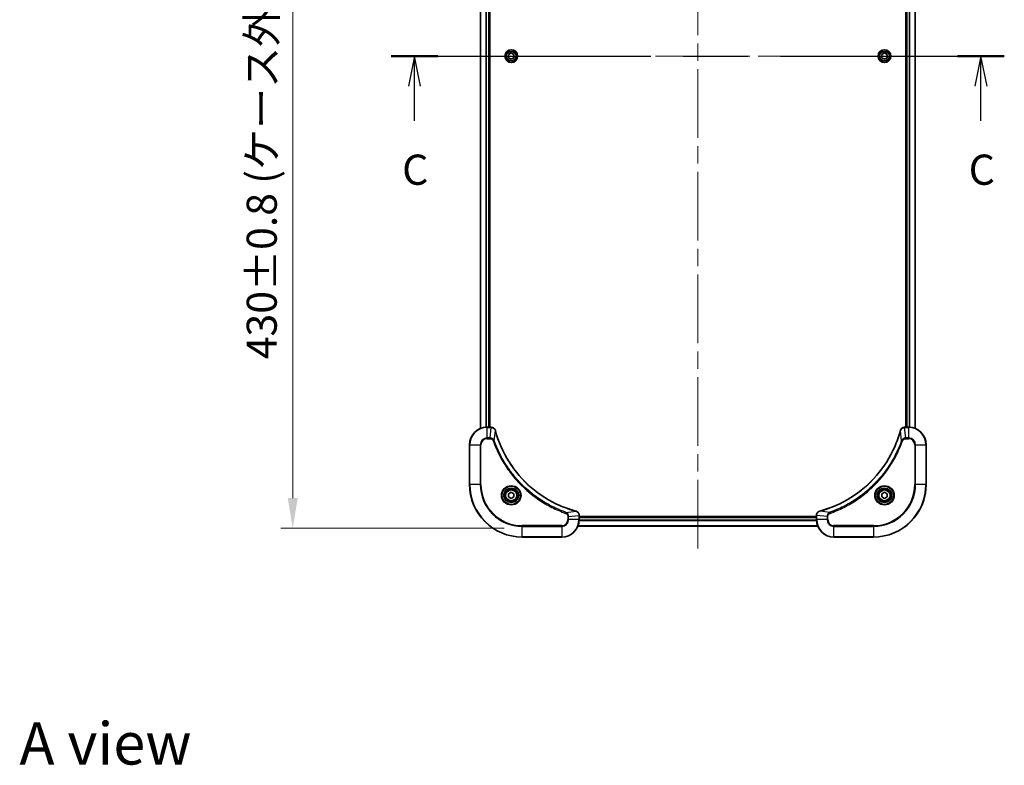
# Model space of a CAD drawing. Units: millimetres. Extents: x 0 to 9053, y 0 to 1546.
# Drawn here: x 2783 to 3231, y 866 to 1206 of the extents above; entities that cross this region are included whole.
import ezdxf

# ---------------------------------------------------------------- set-up
doc = ezdxf.new("R2010")
doc.units = ezdxf.units.MM
doc.header["$LTSCALE"] = 5.5
doc.linetypes.add('CHAIN', pattern=[0.3543, 0.2362, -0.0295, 0.0591, -0.0295])
doc.layers.get('Defpoints').update_dxf_attribs({"lineweight": 25})
for name, color, linetype, lineweight in [('Centerline (ISO)', 131, 'Continuous', 18), ('Dimension (ISO)', 7, 'Continuous', 18), ('Dimension (ISO) @ 1', 7, 'Continuous', 18), ('Section Line (ISO)', 7, 'CHAIN', 25), ('Symbol (ISO)', 7, 'Continuous', 18), ('Visible (ISO)', 7, 'Continuous', 35), ('Visible Narrow (ISO)', 7, 'Continuous', 25)]:
    doc.layers.add(name, color=color, linetype=linetype, lineweight=lineweight)
doc.styles.add('Note Text (TK)', font='MS PGothic.ttf')
doc.dimstyles.new('Default - Method 1b (TK)', dxfattribs={"dimscale": 5.5, "dimtxt": 2.5, "dimasz": 2.5, "dimexe": 1, "dimexo": 1.5, "dimgap": 1, "dimtad": 1, "dimrnd": 1e-08, "dimdsep": 46, "dimtxsty": 'Note Text (TK)', "dimcen": 0.09, "dimdle": 5, "dimclrd": 100, "dimclre": 100, "dimclrt": 7, "dimadec": 1, "dimazin": 1, "dimtfac": 1, "dimtmove": 0, "dimatfit": 3, "dimfxl": 1, "dimtolj": 1, "dimlwd": -1, "dimlwe": -1, "dimarcsym": 0})

# ---------------------------------------------------------------- blocks, each defined once
blk = doc.blocks.new('2dTransSection29')
at = {"layer": 'Section Line (ISO)', "linetype": 'CHAIN', "ltscale": 16.552485}
blk.add_line((158.375, 224.251), (209.156, 224.251), dxfattribs=at)
at = {"layer": 'Section Line (ISO)', "linetype": 'Continuous', "lineweight": 50}
for p, q in [((158.375, 224.251), (162.24, 224.251)), ((205.292, 224.251), (209.156, 224.251))]:
    blk.add_line(p, q, dxfattribs=at)
at = {"layer": 'Section Line (ISO)', "linetype": 'Continuous'}
for p, q in [((160.308, 224.251), (159.808, 221.751)), ((160.308, 221.751), (160.308, 224.251)), ((160.808, 221.751), (160.308, 224.251)), ((207.224, 224.251), (206.724, 221.751)), ((207.224, 221.751), (207.224, 224.251)), ((207.724, 221.751), (207.224, 224.251)), ((160.308, 218.891), (160.308, 221.751)), ((207.224, 218.891), (207.224, 221.751))]:
    blk.add_line(p, q, dxfattribs=at)
at = {"layer": 'Section Line (ISO)', "char_height": 2.5, "attachment_point": 7, "style": 'Note Text (TK)'}
for insert in [(159.289, 212.818), (206.205, 212.818)]:
    blk.add_mtext('C', dxfattribs=dict(at, insert=insert))
blk = doc.blocks.new('*D87')
at = {"layer": 'Defpoints', "color": 0}
for p in [(3011.54, 1404.38), (2907.04, 974.38), (3011.54, 974.38)]:
    blk.add_point(p, dxfattribs=at)
at = {"layer": 'Dimension (ISO)', "color": 100}
for p, q in [((3003.29, 1404.38), (2901.54, 1404.38)), ((2907.04, 1390.63), (2907.04, 988.13)), ((3003.29, 974.38), (2901.54, 974.38))]:
    blk.add_line(p, q, dxfattribs=at)
for points in [[(2904.75, 1390.63), (2909.33, 1390.63), (2907.04, 1404.38)], [(2904.75, 988.13), (2909.33, 988.13), (2907.04, 974.38)]]:
    blk.add_solid(points, dxfattribs=at)
at = {"layer": 'Dimension (ISO)', "color": 7, "insert": (2892.91, 1051.34), "char_height": 13.75, "attachment_point": 4, "rotation": 90, "style": 'Note Text (TK)'}
blk.add_mtext('\\A1;\\fＭＳ Ｐゴシック|b0|i0;{\\H13.6950;430±0.8 (ケース外形 / External)}', dxfattribs=at)

msp = doc.modelspace()

# ---------------------------------------------------------------- linework, layer by layer
at = {"layer": 'Centerline (ISO)', "linetype": 'CHAIN', "ltscale": 23.990969}
for p, q in [((3091.543, 1417.1305), (3091.543, 961.6305)), ((2978.793, 1189.3805), (3204.293, 1189.3805))]:
    msp.add_line(p, q, dxfattribs=at)
at = {"layer": 'Visible (ISO)'}
for p, q in [((2992.543, 1358.9643), (2992.543, 1019.7967)), ((3190.543, 1019.7967), (3190.543, 1358.9643)), ((2996.543, 1358.3805), (2996.543, 1020.3805)), ((2996.843, 1020.3805), (2996.843, 1358.3805)), ((3186.243, 1358.3805), (3186.243, 1020.3805)), ((3186.543, 1020.3805), (3186.543, 1358.3805)), ((3005.293, 1190.1022), (3006.543, 1190.8239)), ((3005.293, 1188.6588), (3005.293, 1190.1022)), ((3006.543, 1187.9371), (3005.293, 1188.6588)), ((3006.543, 1190.8239), (3007.793, 1190.1022)), ((3007.793, 1188.6588), (3006.543, 1187.9371)), ((3007.793, 1190.1022), (3007.793, 1188.6588)), ((3175.293, 1190.1022), (3176.543, 1190.8239)), ((3175.293, 1188.6588), (3175.293, 1190.1022)), ((3176.543, 1187.9371), (3175.293, 1188.6588)), ((3176.543, 1190.8239), (3177.793, 1190.1022)), ((3177.793, 1188.6588), (3176.543, 1187.9371)), ((3177.793, 1190.1022), (3177.793, 1188.6588)), ((2997.374, 1020.3805), (2995.543, 1020.3805)), ((2997.374, 1020.3805), (2997.3894, 1020.3805)), ((3185.6966, 1020.3805), (3185.712, 1020.3805)), ((3187.543, 1020.3805), (3185.712, 1020.3805)), ((2987.543, 1012.3805), (2987.543, 994.3805)), ((3195.543, 994.3805), (3195.543, 1012.3805)), ((3005.293, 990.1022), (3006.543, 990.8239)), ((3005.293, 988.6588), (3005.293, 990.1022)), ((3006.543, 987.9371), (3005.293, 988.6588)), ((3006.543, 990.8239), (3007.793, 990.1022)), ((3007.793, 988.6588), (3006.543, 987.9371)), ((3007.793, 990.1022), (3007.793, 988.6588)), ((3175.293, 990.1022), (3176.543, 990.8239)), ((3175.293, 988.6588), (3175.293, 990.1022)), ((3176.543, 987.9371), (3175.293, 988.6588)), ((3176.543, 990.8239), (3177.793, 990.1022)), ((3177.793, 988.6588), (3176.543, 987.9371)), ((3177.793, 990.1022), (3177.793, 988.6588)), ((3037.543, 980.2269), (3037.543, 980.2115)), ((3037.543, 978.3805), (3037.543, 980.2115)), ((3145.543, 979.6805), (3037.543, 979.6805)), ((3145.543, 979.3805), (3037.543, 979.3805)), ((3145.543, 980.2115), (3145.543, 980.2269)), ((3145.543, 980.2115), (3145.543, 978.3805)), ((3146.1268, 975.3805), (3036.9592, 975.3805)), ((3011.543, 970.3805), (3029.543, 970.3805)), ((3153.543, 970.3805), (3171.543, 970.3805))]:
    msp.add_line(p, q, dxfattribs=at)
for centre, radius in [((3006.543, 1189.3805), 2.9), ((3176.543, 1189.3805), 2.9), ((3006.543, 989.3805), 3.25), ((3006.543, 989.3805), 2.75), ((3176.543, 989.3805), 3.25), ((3176.543, 989.3805), 2.75)]:
    msp.add_circle(centre, radius, dxfattribs=at)
for centre, radius, start, end in [((2995.543, 1012.3805), 8, 90, 180), ((3187.543, 1012.3805), 8, 0, 90), ((3011.543, 994.3805), 24, 180, 270), ((3171.543, 994.3805), 24, 270, 0), ((3029.543, 978.3805), 8, 270, 0), ((3153.543, 978.3805), 8, 180, 270)]:
    msp.add_arc(centre, radius, start, end, dxfattribs=at)
for points, knots in [([(2999.321, 1018.899), (2999.2569, 1019.1379), (2999.1476, 1019.3657), (2999.0001, 1019.5661), (2998.8525, 1019.7666), (2998.6666, 1019.9397), (2998.4554, 1020.0728), (2998.1386, 1020.2723), (2997.7642, 1020.3805), (2997.3894, 1020.3805)], [-0.196787795, -0.196787795, -0.196787795, -0.196787795, -0.140562711, -0.140562711, -0.140562711, -0.084337626, -0.084337626, -0.084337626, 0, 0, 0, 0]), ([(3035.9892, 982.178), (3033.4949, 982.8514), (3031.0509, 983.711), (3028.6843, 984.7474), (3023.9511, 986.8201), (3019.529, 989.6037), (3015.6133, 992.9752), (3011.6976, 996.3468), (3008.2883, 1000.3064), (3005.5357, 1004.6793), (3002.7831, 1009.0522), (3000.6873, 1013.8382), (2999.3404, 1018.8268)], [0, 0, 0, 0, 0.78253283, 0.78253283, 0.78253283, 2.34759848, 2.34759848, 2.34759848, 3.91266414, 3.91266414, 3.91266414, 5.47772979, 5.47772979, 5.47772979, 5.47772979]), ([(3183.7455, 1018.8268), (3183.0721, 1016.3325), (3182.2125, 1013.8884), (3181.1761, 1011.5218), (3179.1034, 1006.7886), (3176.3199, 1002.3665), (3172.9483, 998.4509), (3169.5767, 994.5352), (3165.6171, 991.1258), (3161.2442, 988.3732), (3156.8714, 985.6207), (3152.0853, 983.5248), (3147.0967, 982.178)], [0, 0, 0, 0, 0.78253283, 0.78253283, 0.78253283, 2.34759848, 2.34759848, 2.34759848, 3.91266414, 3.91266414, 3.91266414, 5.47772979, 5.47772979, 5.47772979, 5.47772979]), ([(3185.6966, 1020.3805), (3185.1968, 1020.3805), (3184.6992, 1020.1842), (3184.3345, 1019.845), (3184.061, 1019.5907), (3183.8612, 1019.2573), (3183.765, 1018.899)], [-0.196787795, -0.196787795, -0.196787795, -0.196787795, -0.084337626, -0.084337626, -0.084337626, 0, 0, 0, 0]), ([(3037.543, 980.2269), (3037.543, 980.7267), (3037.3466, 981.2243), (3037.0075, 981.589), (3036.7531, 981.8625), (3036.4198, 982.0623), (3036.0615, 982.1585)], [-0.196787795, -0.196787795, -0.196787795, -0.196787795, -0.084337626, -0.084337626, -0.084337626, 0, 0, 0, 0]), ([(3147.0245, 982.1585), (3146.7856, 982.0944), (3146.5579, 981.9852), (3146.3574, 981.8376), (3146.1569, 981.69), (3145.9838, 981.5041), (3145.8508, 981.2929), (3145.6512, 980.9761), (3145.543, 980.6017), (3145.543, 980.2269)], [-0.196787795, -0.196787795, -0.196787795, -0.196787795, -0.140562711, -0.140562711, -0.140562711, -0.084337626, -0.084337626, -0.084337626, 0, 0, 0, 0])]:
    msp.add_open_spline(points, degree=3, knots=knots, dxfattribs=at)
for points in [[(2999.3404, 1018.8268), (2999.3339, 1018.8509), (2999.3274, 1018.8751), (2999.321, 1018.899)], [(3183.765, 1018.899), (3183.7586, 1018.8751), (3183.7521, 1018.8509), (3183.7455, 1018.8268)], [(3036.0615, 982.1585), (3036.0376, 982.1649), (3036.0134, 982.1714), (3035.9892, 982.178)], [(3147.0967, 982.178), (3147.0726, 982.1714), (3147.0484, 982.1649), (3147.0245, 982.1585)]]:
    msp.add_open_spline(points, degree=3, dxfattribs=at)
at = {"layer": 'Visible Narrow (ISO)'}
for p, q in [((2992.6125, 1358.9366), (2992.6125, 1019.8245)), ((3190.4734, 1019.8245), (3190.4734, 1358.9366)), ((2994.953, 1358.4023), (2994.953, 1020.3587)), ((2995.1835, 1358.3886), (2995.1835, 1020.3724)), ((2996.243, 1358.3805), (2996.243, 1020.3805)), ((3186.843, 1020.3805), (3186.843, 1358.3805)), ((3187.9025, 1020.3724), (3187.9025, 1358.3886)), ((3188.1329, 1020.3587), (3188.1329, 1358.4023)), ((2995.543, 1020.2341), (2995.543, 1020.3805)), ((2995.543, 1015.527), (2995.543, 1020.2341)), ((2995.543, 1020.2341), (2997.374, 1020.2341)), ((2996.8801, 1015.527), (2997.374, 1020.2341)), ((2997.374, 1020.3805), (2997.374, 1020.2341)), ((2998.7808, 1014.3512), (2999.3115, 1018.8189)), ((3184.3052, 1014.3512), (3183.7745, 1018.8189)), ((3185.712, 1020.2341), (3185.712, 1020.3805)), ((3185.712, 1020.2341), (3187.543, 1020.2341)), ((3186.2059, 1015.527), (3185.712, 1020.2341)), ((3187.543, 1020.3805), (3187.543, 1020.2341)), ((3187.543, 1020.2341), (3187.543, 1015.527)), ((2996.8801, 1015.527), (2995.543, 1015.527)), ((2995.543, 1015.527), (2995.543, 1015.1734)), ((2995.543, 1015.1734), (2996.8801, 1015.1734)), ((2996.8801, 1015.527), (2996.8801, 1015.1734)), ((2998.7808, 1014.3512), (2998.3482, 1014.1978)), ((3184.3052, 1014.3512), (3184.7378, 1014.1978)), ((3187.543, 1015.527), (3186.2059, 1015.527)), ((3186.2059, 1015.527), (3186.2059, 1015.1734)), ((3186.2059, 1015.1734), (3187.543, 1015.1734)), ((3187.543, 1015.527), (3187.543, 1015.1734)), ((2987.6894, 1012.3805), (2987.543, 1012.3805)), ((2987.6894, 1012.3805), (2992.3965, 1012.3805)), ((2987.6894, 994.3805), (2987.6894, 1012.3805)), ((2992.3965, 1012.3805), (2992.3965, 994.3805)), ((2992.3965, 1012.3805), (2992.7501, 1012.3805)), ((2992.7501, 994.3805), (2992.7501, 1012.3805)), ((3190.3359, 1012.3805), (3190.3359, 994.3805)), ((3190.6894, 1012.3805), (3190.3359, 1012.3805)), ((3190.6894, 994.3805), (3190.6894, 1012.3805)), ((3190.6894, 1012.3805), (3195.3965, 1012.3805)), ((3195.3965, 1012.3805), (3195.543, 1012.3805)), ((3195.3965, 1012.3805), (3195.3965, 994.3805)), ((2987.6894, 994.3805), (2987.543, 994.3805)), ((2992.3965, 994.3805), (2987.6894, 994.3805)), ((2992.3965, 994.3805), (2992.7501, 994.3805)), ((3190.3359, 994.3805), (3190.6894, 994.3805)), ((3195.3965, 994.3805), (3190.6894, 994.3805)), ((3195.3965, 994.3805), (3195.543, 994.3805)), ((3031.5137, 981.6183), (3035.9813, 982.149)), ((3151.5723, 981.6183), (3147.1046, 982.149)), ((3031.5137, 981.6183), (3031.3602, 981.1857)), ((3032.3359, 979.7176), (3032.3359, 978.3805)), ((3032.6894, 979.7176), (3032.3359, 979.7176)), ((3032.6894, 978.3805), (3032.3359, 978.3805)), ((3032.6894, 979.7176), (3037.3965, 980.2115)), ((3032.6894, 978.3805), (3032.6894, 979.7176)), ((3037.3965, 978.3805), (3032.6894, 978.3805)), ((3037.3965, 980.2115), (3037.543, 980.2115)), ((3037.3965, 980.2115), (3037.3965, 978.3805)), ((3037.543, 978.3805), (3037.3965, 978.3805)), ((3145.5648, 977.7906), (3037.5212, 977.7906)), ((3145.5511, 978.021), (3037.5349, 978.021)), ((3145.543, 979.0805), (3037.543, 979.0805)), ((3145.543, 980.2115), (3145.6894, 980.2115)), ((3145.6894, 978.3805), (3145.543, 978.3805)), ((3150.3965, 979.7176), (3145.6894, 980.2115)), ((3145.6894, 978.3805), (3145.6894, 980.2115)), ((3150.3965, 978.3805), (3145.6894, 978.3805)), ((3150.3965, 979.7176), (3150.3965, 978.3805)), ((3150.3965, 979.7176), (3150.7501, 979.7176)), ((3150.3965, 978.3805), (3150.7501, 978.3805)), ((3150.7501, 978.3805), (3150.7501, 979.7176)), ((3151.5723, 981.6183), (3151.7257, 981.1857)), ((3029.543, 975.5876), (3011.543, 975.5876)), ((3011.543, 975.5876), (3011.543, 975.2341)), ((3011.543, 975.2341), (3029.543, 975.2341)), ((3011.543, 970.527), (3011.543, 975.2341)), ((3029.543, 975.2341), (3029.543, 975.5876)), ((3029.543, 975.2341), (3029.543, 970.527)), ((3146.099, 975.4501), (3036.9869, 975.4501)), ((3171.543, 975.5876), (3153.543, 975.5876)), ((3153.543, 975.2341), (3153.543, 975.5876)), ((3153.543, 970.527), (3153.543, 975.2341)), ((3153.543, 975.2341), (3171.543, 975.2341)), ((3171.543, 975.2341), (3171.543, 975.5876)), ((3171.543, 975.2341), (3171.543, 970.527)), ((3011.543, 970.527), (3011.543, 970.3805)), ((3029.543, 970.527), (3011.543, 970.527)), ((3029.543, 970.527), (3029.543, 970.3805)), ((3171.543, 970.527), (3153.543, 970.527)), ((3153.543, 970.527), (3153.543, 970.3805)), ((3171.543, 970.527), (3171.543, 970.3805))]:
    msp.add_line(p, q, dxfattribs=at)
for centre, radius in [((3006.543, 1189.3805), 2.8677), ((3006.543, 1189.3805), 2.3092), ((3006.543, 1189.3805), 2.1415), ((3176.543, 1189.3805), 2.8677), ((3176.543, 1189.3805), 2.3092), ((3176.543, 1189.3805), 2.1415), ((3006.543, 989.3805), 4.4571), ((3006.543, 989.3805), 4.1036), ((3006.543, 989.3805), 3.3964), ((3006.543, 989.3805), 2.45), ((3176.543, 989.3805), 4.4571), ((3176.543, 989.3805), 4.1036), ((3176.543, 989.3805), 3.3964), ((3176.543, 989.3805), 2.45)]:
    msp.add_circle(centre, radius, dxfattribs=at)
for centre, radius, start, end in [((2995.543, 1012.3805), 7.8536, 90, 180), ((3187.543, 1012.3805), 7.8536, 0, 90), ((2995.543, 1012.3805), 3.1464, 90, 180), ((2995.543, 1012.3805), 2.7929, 90, 180), ((3187.543, 1012.3805), 3.1464, 0, 90), ((3187.543, 1012.3805), 2.7929, 0, 90), ((3011.543, 994.3805), 23.8536, 180, 270), ((3011.543, 994.3805), 19.1464, 180, 270), ((3011.543, 994.3805), 18.7929, 180, 270), ((3171.543, 994.3805), 18.7929, 270, 0), ((3171.543, 994.3805), 23.8536, 270, 0), ((3171.543, 994.3805), 19.1464, 270, 0), ((3029.543, 978.3805), 2.7929, 270, 0), ((3029.543, 978.3805), 7.8536, 270, 0), ((3029.543, 978.3805), 3.1464, 270, 0), ((3153.543, 978.3805), 7.8536, 180, 270), ((3153.543, 978.3805), 3.1464, 180, 270), ((3153.543, 978.3805), 2.7929, 180, 270)]:
    msp.add_arc(centre, radius, start, end, dxfattribs=at)
for centre, major_axis, ratio, start_param, end_param in [((2997.6201, 1019.9799), (2.3812, -0.0487), 0.1051554, 1.66859369, 1.67647558), ((2997.3894, 1019.8805), (0, 0.5), 0.00935385, 5.4972736, 6.2831853), ((2998.8381, 1018.7694), (0.4829, 0.1296), 0.14287502, 0, 0.40009206), ((2998.8577, 1018.6964), (0.4827, 0.1303), 0.00038233, 5.93481174, 6.28318425), ((3184.2282, 1018.6964), (-0.4827, 0.1303), 0.00038233, 0, 0.34837257), ((3184.2479, 1018.7694), (-0.4829, 0.1296), 0.14287502, 5.88309352, 6.28318531), ((3185.6966, 1019.8805), (0, 0.5), 0.00935385, 0, 0.7859117), ((3185.4658, 1019.9799), (-2.3816, -0.0487), 0.10517158, 4.60669413, 4.61457479), ((3035.8589, 981.6953), (0.1303, 0.4827), 0.00038233, 0, 0.34837257), ((3035.9319, 981.6756), (0.1296, 0.4829), 0.14287502, 5.88309352, 6.28318531), ((3147.1541, 981.6756), (-0.1296, 0.4829), 0.14287502, 0, 0.40009206), ((3147.2271, 981.6953), (-0.1303, 0.4827), 0.00038233, 5.93480905, 6.28318139), ((3037.043, 980.2269), (0.5, 0), 0.00935385, 0, 0.7859117), ((3037.1423, 980.4577), (-0.0487, 2.3816), 0.10517158, 4.60669413, 4.61457479), ((3146.043, 980.2269), (-0.5, 0), 0.00935385, 5.4972736, 6.28318531), ((3145.9436, 980.4576), (0.0487, 2.3812), 0.1051554, 1.66859369, 1.67647558)]:
    msp.add_ellipse(centre, major_axis=major_axis, ratio=ratio, start_param=start_param, end_param=end_param, dxfattribs=at)
for points, knots in [([(2997.3927, 1020.2339), (2997.5954, 1020.2318), (2997.8054, 1020.1976), (2997.9961, 1020.1353), (2998.1267, 1020.0927), (2998.2511, 1020.0373), (2998.3727, 1019.9682), (2998.4775, 1019.9086), (2998.5776, 1019.8398), (2998.6712, 1019.7618), (2998.7556, 1019.6916), (2998.8348, 1019.6138), (2998.9079, 1019.5298), (2998.967, 1019.4618), (2999.022, 1019.3898), (2999.0722, 1019.3137), (2999.1531, 1019.1914), (2999.2222, 1019.058), (2999.2756, 1018.9157)], [0, 0, 0, 0, 0.050060504, 0.050060504, 0.050060504, 0.084337626, 0.084337626, 0.084337626, 0.113903258, 0.113903258, 0.113903258, 0.140562711, 0.140562711, 0.140562711, 0.162131477, 0.162131477, 0.162131477, 0.196787795, 0.196787795, 0.196787795, 0.196787795]), ([(2999.3115, 1018.8189), (3000.6633, 1013.8181), (3004.8454, 1004.251), (3015.0831, 992.3569), (3026.148, 985.3974), (3033.481, 982.8249), (3035.9813, 982.149)], [-5.47772979, -5.47772979, -5.47772979, -5.47772979, -3.91266414, -2.34759848, -0.78253283, 0, 0, 0, 0]), ([(3147.1046, 982.149), (3152.1054, 983.5008), (3161.6725, 987.6829), (3173.5666, 997.9206), (3180.5261, 1008.9855), (3183.0986, 1016.3185), (3183.7745, 1018.8189)], [-5.47772979, -5.47772979, -5.47772979, -5.47772979, -3.91266414, -2.34759848, -0.78253283, 0, 0, 0, 0]), ([(3183.8104, 1018.9156), (3183.888, 1019.1221), (3183.9987, 1019.3106), (3184.1308, 1019.4738), (3184.2202, 1019.5843), (3184.3202, 1019.6839), (3184.4288, 1019.7727), (3184.5296, 1019.8551), (3184.634, 1019.9256), (3184.7437, 1019.9854), (3185.0244, 1020.1384), (3185.3658, 1020.2303), (3185.6933, 1020.2339)], [0, 0, 0, 0, 0.05028531, 0.05028531, 0.05028531, 0.084337626, 0.084337626, 0.084337626, 0.115936047, 0.115936047, 0.115936047, 0.196787795, 0.196787795, 0.196787795, 0.196787795]), ([(2998.7808, 1014.3512), (2998.7082, 1014.5089), (2998.6134, 1014.6504), (2998.509, 1014.7735), (2998.4649, 1014.8255), (2998.4186, 1014.8745), (2998.3701, 1014.9214), (2998.2799, 1015.0085), (2998.1834, 1015.0866), (2998.082, 1015.1549), (2997.9994, 1015.2105), (2997.9134, 1015.2597), (2997.8249, 1015.303), (2997.6845, 1015.3716), (2997.5578, 1015.4184), (2997.4122, 1015.4568), (2997.2515, 1015.4993), (2997.0511, 1015.5258), (2996.8801, 1015.527)], [-0.187502416, -0.187502416, -0.187502416, -0.187502416, -0.149825893, -0.149825893, -0.149825893, -0.133930297, -0.133930297, -0.133930297, -0.104414332, -0.104414332, -0.104414332, -0.080358178, -0.080358178, -0.080358178, -0.04217927, -0.04217927, -0.04217927, 0, 0, 0, 0]), ([(2996.8801, 1015.1734), (2997.1479, 1015.1734), (2997.5944, 1015.0624), (2998.0964, 1014.6749), (2998.2885, 1014.3661), (2998.3482, 1014.1978)], [0, 0, 0, 0, 0.080358178, 0.133930297, 0.187502416, 0.187502416, 0.187502416, 0.187502416]), ([(2998.3482, 1014.1978), (2998.7322, 1013.1148), (2999.5681, 1010.9728), (3001.5091, 1006.8036), (3004.4252, 1001.8399), (3010.0598, 994.5512), (3017.0156, 988.4278), (3023.9664, 984.347), (3028.1351, 982.4055), (3030.2772, 981.5697), (3031.3602, 981.1857)], [0, 0, 0, 0, 0.34472946, 0.68945893, 1.37891786, 2.06837678, 3.44729464, 4.13675357, 4.48148303, 4.82621249, 4.82621249, 4.82621249, 4.82621249]), ([(3031.5137, 981.6183), (3031.4893, 981.627), (3031.4649, 981.6357), (3031.4406, 981.6444), (3031.2971, 981.6957), (3031.0885, 981.7716), (3030.955, 981.821), (3030.8711, 981.852), (3030.8041, 981.8769), (3030.7303, 981.9045), (3030.6962, 981.9173), (3030.6604, 981.9307), (3030.6191, 981.9462), (3030.0252, 982.1693), (3029.4112, 982.412), (3028.8443, 982.6474), (3028.6736, 982.7182), (3028.5035, 982.7898), (3028.3287, 982.8646), (3027.2829, 983.3116), (3026.2493, 983.7931), (3025.232, 984.3066), (3024.3835, 984.735), (3023.5405, 985.1887), (3022.7154, 985.6626), (3021.5623, 986.3249), (3020.4441, 987.0248), (3019.3442, 987.7688), (3017.8984, 988.7468), (3016.4923, 989.7966), (3015.1478, 990.9119), (3012.9828, 992.7076), (3010.9692, 994.6684), (3009.1094, 996.777), (3008.7584, 997.175), (3008.4134, 997.578), (3008.0748, 997.9862), (3006.9593, 999.331), (3005.9105, 1000.7342), (3004.931, 1002.1817), (3004.1868, 1003.2817), (3003.4867, 1004.3999), (3002.8245, 1005.5531), (3002.3508, 1006.3781), (3001.8974, 1007.221), (3001.4693, 1008.0696), (3000.956, 1009.0869), (3000.4748, 1010.1208), (3000.0271, 1011.1662), (2999.9905, 1011.2516), (2999.9541, 1011.3371), (2999.918, 1011.4227), (2999.8825, 1011.5067), (2999.8472, 1011.5908), (2999.8121, 1011.6751), (2999.7777, 1011.7577), (2999.7434, 1011.8403), (2999.7094, 1011.9231), (2999.6761, 1012.0042), (2999.6429, 1012.0853), (2999.6099, 1012.1666), (2999.5777, 1012.246), (2999.5456, 1012.3256), (2999.5137, 1012.4052), (2999.4826, 1012.4828), (2999.4517, 1012.5606), (2999.4209, 1012.6384), (2999.3921, 1012.7114), (2999.3634, 1012.7844), (2999.3349, 1012.8575), (2999.3062, 1012.931), (2999.2777, 1013.0045), (2999.2493, 1013.0782), (2999.2221, 1013.1489), (2999.195, 1013.2198), (2999.168, 1013.2908), (2999.1446, 1013.3524), (2999.1213, 1013.414), (2999.0982, 1013.4757), (2999.0742, 1013.5398), (2999.0503, 1013.6039), (2999.0265, 1013.6681), (2999.0047, 1013.7272), (2998.9829, 1013.7863), (2998.9613, 1013.8455), (2998.9203, 1013.9581), (2998.8914, 1014.0375), (2998.8451, 1014.1683), (2998.829, 1014.2137), (2998.8119, 1014.2627), (2998.7981, 1014.302), (2998.7923, 1014.3184), (2998.7866, 1014.3348), (2998.7808, 1014.3512)], [-4.82621249, -4.82621249, -4.82621249, -4.82621249, -4.81844842, -4.81844842, -4.81844842, -4.77269349, -4.77269349, -4.77269349, -4.74390962, -4.74390962, -4.74390962, -4.73061692, -4.73061692, -4.73061692, -4.53913686, -4.53913686, -4.53913686, -4.48148303, -4.48148303, -4.48148303, -4.13675357, -4.13675357, -4.13675357, -3.84919093, -3.84919093, -3.84919093, -3.44729464, -3.44729464, -3.44729464, -2.91901319, -2.91901319, -2.91901319, -2.06837678, -2.06837678, -2.06837678, -1.90783066, -1.90783066, -1.90783066, -1.37891786, -1.37891786, -1.37891786, -0.97698999, -0.97698999, -0.97698999, -0.68945893, -0.68945893, -0.68945893, -0.34472946, -0.34472946, -0.34472946, -0.31656511, -0.31656511, -0.31656511, -0.28890509, -0.28890509, -0.28890509, -0.26177095, -0.26177095, -0.26177095, -0.23519152, -0.23519152, -0.23519152, -0.20920511, -0.20920511, -0.20920511, -0.18386262, -0.18386262, -0.18386262, -0.16011563, -0.16011563, -0.16011563, -0.13625792, -0.13625792, -0.13625792, -0.11332385, -0.11332385, -0.11332385, -0.09343365, -0.09343365, -0.09343365, -0.07279556, -0.07279556, -0.07279556, -0.05381314, -0.05381314, -0.05381314, -0.01773212, -0.01773212, -0.01773212, -0.00521417, -0.00521417, -0.00521417, 0, 0, 0, 0]), ([(3184.3052, 1014.3512), (3184.2965, 1014.3268), (3184.2878, 1014.3025), (3184.2791, 1014.2781), (3184.2278, 1014.1346), (3184.1519, 1013.9261), (3184.1026, 1013.7926), (3184.0715, 1013.7086), (3184.0466, 1013.6417), (3184.019, 1013.5678), (3184.0062, 1013.5338), (3183.9928, 1013.4979), (3183.9773, 1013.4567), (3183.7542, 1012.8628), (3183.5115, 1012.2487), (3183.2762, 1011.6819), (3183.2053, 1011.5112), (3183.1337, 1011.3411), (3183.0589, 1011.1662), (3182.6119, 1010.1205), (3182.1304, 1009.0868), (3181.6169, 1008.0696), (3181.1885, 1007.221), (3180.7348, 1006.3781), (3180.2609, 1005.553), (3179.5986, 1004.3999), (3178.8987, 1003.2816), (3178.1547, 1002.1817), (3177.1767, 1000.7359), (3176.1269, 999.3299), (3175.0116, 997.9853), (3173.2159, 995.8203), (3171.2551, 993.8067), (3169.1465, 991.9469), (3168.7485, 991.5959), (3168.3455, 991.251), (3167.9373, 990.9124), (3166.5925, 989.7968), (3165.1893, 988.748), (3163.7418, 987.7686), (3162.6418, 987.0243), (3161.5236, 986.3243), (3160.3704, 985.662), (3159.5454, 985.1883), (3158.7025, 984.7349), (3157.8539, 984.3068), (3156.8366, 983.7935), (3155.8027, 983.3123), (3154.7573, 982.8646), (3154.6719, 982.828), (3154.5864, 982.7917), (3154.5008, 982.7555), (3154.4168, 982.72), (3154.3327, 982.6847), (3154.2485, 982.6496), (3154.1659, 982.6152), (3154.0832, 982.581), (3154.0004, 982.5469), (3153.9193, 982.5136), (3153.8382, 982.4804), (3153.7569, 982.4475), (3153.6775, 982.4152), (3153.5979, 982.3831), (3153.5183, 982.3512), (3153.4407, 982.3201), (3153.3629, 982.2892), (3153.2851, 982.2584), (3153.2121, 982.2296), (3153.1391, 982.2009), (3153.066, 982.1724), (3152.9925, 982.1437), (3152.919, 982.1152), (3152.8454, 982.0869), (3152.7746, 982.0596), (3152.7037, 982.0325), (3152.6327, 982.0055), (3152.5711, 981.9822), (3152.5095, 981.9589), (3152.4478, 981.9357), (3152.3837, 981.9117), (3152.3196, 981.8878), (3152.2554, 981.8641), (3152.1964, 981.8422), (3152.1372, 981.8205), (3152.078, 981.7989), (3151.9654, 981.7578), (3151.886, 981.7289), (3151.7552, 981.6826), (3151.7098, 981.6666), (3151.6608, 981.6494), (3151.6215, 981.6356), (3151.6051, 981.6299), (3151.5887, 981.6242), (3151.5723, 981.6183)], [-4.82621249, -4.82621249, -4.82621249, -4.82621249, -4.81844842, -4.81844842, -4.81844842, -4.77269349, -4.77269349, -4.77269349, -4.74390962, -4.74390962, -4.74390962, -4.73061692, -4.73061692, -4.73061692, -4.53913686, -4.53913686, -4.53913686, -4.48148303, -4.48148303, -4.48148303, -4.13675357, -4.13675357, -4.13675357, -3.84919093, -3.84919093, -3.84919093, -3.44729464, -3.44729464, -3.44729464, -2.91901319, -2.91901319, -2.91901319, -2.06837678, -2.06837678, -2.06837678, -1.90783066, -1.90783066, -1.90783066, -1.37891786, -1.37891786, -1.37891786, -0.97698999, -0.97698999, -0.97698999, -0.68945893, -0.68945893, -0.68945893, -0.34472946, -0.34472946, -0.34472946, -0.31656511, -0.31656511, -0.31656511, -0.28890509, -0.28890509, -0.28890509, -0.26177095, -0.26177095, -0.26177095, -0.23519152, -0.23519152, -0.23519152, -0.20920511, -0.20920511, -0.20920511, -0.18386262, -0.18386262, -0.18386262, -0.16011563, -0.16011563, -0.16011563, -0.13625792, -0.13625792, -0.13625792, -0.11332385, -0.11332385, -0.11332385, -0.09343365, -0.09343365, -0.09343365, -0.07279556, -0.07279556, -0.07279556, -0.05381314, -0.05381314, -0.05381314, -0.01773212, -0.01773212, -0.01773212, -0.00521417, -0.00521417, -0.00521417, 0, 0, 0, 0]), ([(3151.7257, 981.1857), (3152.8087, 981.5697), (3154.9507, 982.4057), (3159.1199, 984.3466), (3164.0836, 987.2627), (3171.3723, 992.8974), (3177.4957, 999.8531), (3181.5765, 1006.804), (3183.518, 1010.9726), (3184.3538, 1013.1148), (3184.7378, 1014.1978)], [0, 0, 0, 0, 0.34472946, 0.68945893, 1.37891786, 2.06837678, 3.44729464, 4.13675357, 4.48148303, 4.82621249, 4.82621249, 4.82621249, 4.82621249]), ([(3186.2059, 1015.527), (3185.9902, 1015.5264), (3185.7197, 1015.4769), (3185.522, 1015.4102), (3185.4574, 1015.3885), (3185.3969, 1015.3648), (3185.3385, 1015.3389), (3185.2154, 1015.2844), (3185.1009, 1015.2217), (3184.9762, 1015.1349), (3184.8806, 1015.0683), (3184.7892, 1014.9937), (3184.704, 1014.9102), (3184.6673, 1014.8742), (3184.6317, 1014.8365), (3184.5974, 1014.7971), (3184.4837, 1014.6668), (3184.3826, 1014.5194), (3184.3052, 1014.3512)], [-0.187504168, -0.187504168, -0.187504168, -0.187504168, -0.134326228, -0.134326228, -0.134326228, -0.116955095, -0.116955095, -0.116955095, -0.080358929, -0.080358929, -0.080358929, -0.0522949, -0.0522949, -0.0522949, -0.040179465, -0.040179465, -0.040179465, 0, 0, 0, 0]), ([(3184.7378, 1014.1978), (3184.7826, 1014.324), (3184.9132, 1014.5607), (3185.3576, 1015.0089), (3185.8487, 1015.1734), (3186.2059, 1015.1734)], [0, 0, 0, 0, 0.040179465, 0.080358929, 0.187504168, 0.187504168, 0.187504168, 0.187504168]), ([(3036.0781, 982.1131), (3036.2845, 982.0355), (3036.4731, 981.9248), (3036.6363, 981.7927), (3036.7468, 981.7033), (3036.8464, 981.6033), (3036.9352, 981.4947), (3037.0176, 981.3939), (3037.088, 981.2895), (3037.1478, 981.1798), (3037.3009, 980.8991), (3037.3927, 980.5577), (3037.3963, 980.2302)], [0, 0, 0, 0, 0.05028531, 0.05028531, 0.05028531, 0.084337626, 0.084337626, 0.084337626, 0.115936047, 0.115936047, 0.115936047, 0.196787795, 0.196787795, 0.196787795, 0.196787795]), ([(3145.6896, 980.2302), (3145.6917, 980.433), (3145.7259, 980.643), (3145.7882, 980.8337), (3145.8308, 980.9643), (3145.8862, 981.0887), (3145.9553, 981.2102), (3146.0149, 981.315), (3146.0837, 981.4152), (3146.1617, 981.5088), (3146.2319, 981.5932), (3146.3097, 981.6724), (3146.3937, 981.7454), (3146.4617, 981.8045), (3146.5337, 981.8595), (3146.6098, 981.9098), (3146.7321, 981.9906), (3146.8655, 982.0597), (3147.0078, 982.1131)], [0, 0, 0, 0, 0.050060504, 0.050060504, 0.050060504, 0.084337626, 0.084337626, 0.084337626, 0.113903258, 0.113903258, 0.113903258, 0.140562711, 0.140562711, 0.140562711, 0.162131477, 0.162131477, 0.162131477, 0.196787795, 0.196787795, 0.196787795, 0.196787795]), ([(3031.3602, 981.1857), (3031.4865, 981.1409), (3031.7232, 981.0103), (3032.1714, 980.5659), (3032.3359, 980.0748), (3032.3359, 979.7176)], [0, 0, 0, 0, 0.040179465, 0.080358929, 0.187504168, 0.187504168, 0.187504168, 0.187504168]), ([(3032.6894, 979.7176), (3032.6888, 979.9333), (3032.6393, 980.2038), (3032.5727, 980.4015), (3032.5509, 980.4661), (3032.5273, 980.5266), (3032.5014, 980.585), (3032.4468, 980.7081), (3032.3842, 980.8226), (3032.2974, 980.9473), (3032.2308, 981.0429), (3032.1562, 981.1343), (3032.0727, 981.2195), (3032.0366, 981.2562), (3031.9989, 981.2918), (3031.9596, 981.3261), (3031.8292, 981.4398), (3031.6819, 981.5409), (3031.5137, 981.6183)], [-0.187504168, -0.187504168, -0.187504168, -0.187504168, -0.134326228, -0.134326228, -0.134326228, -0.116955095, -0.116955095, -0.116955095, -0.080358929, -0.080358929, -0.080358929, -0.0522949, -0.0522949, -0.0522949, -0.040179465, -0.040179465, -0.040179465, 0, 0, 0, 0]), ([(3151.5723, 981.6183), (3151.4146, 981.5457), (3151.2731, 981.451), (3151.15, 981.3465), (3151.098, 981.3024), (3151.049, 981.2562), (3151.0021, 981.2076), (3150.915, 981.1175), (3150.8369, 981.0209), (3150.7686, 980.9196), (3150.713, 980.8369), (3150.6638, 980.7509), (3150.6206, 980.6625), (3150.5519, 980.5221), (3150.5051, 980.3953), (3150.4667, 980.2498), (3150.4242, 980.089), (3150.3977, 979.8886), (3150.3965, 979.7176)], [-0.187502416, -0.187502416, -0.187502416, -0.187502416, -0.149825893, -0.149825893, -0.149825893, -0.133930297, -0.133930297, -0.133930297, -0.104414332, -0.104414332, -0.104414332, -0.080358178, -0.080358178, -0.080358178, -0.04217927, -0.04217927, -0.04217927, 0, 0, 0, 0]), ([(3150.7501, 979.7176), (3150.7501, 979.9855), (3150.8611, 980.4319), (3151.2486, 980.9339), (3151.5574, 981.126), (3151.7257, 981.1857)], [0, 0, 0, 0, 0.080358178, 0.133930297, 0.187502416, 0.187502416, 0.187502416, 0.187502416])]:
    msp.add_open_spline(points, degree=3, knots=knots, dxfattribs=at)
for points in [[(2999.2756, 1018.9157), (2999.2873, 1018.8845), (2999.2993, 1018.8523), (2999.3115, 1018.8189)], [(3183.7745, 1018.8189), (3183.7867, 1018.8523), (3183.7987, 1018.8845), (3183.8104, 1018.9156)], [(3035.9813, 982.149), (3036.0148, 982.1368), (3036.047, 982.1248), (3036.0781, 982.1131)], [(3147.0078, 982.1131), (3147.039, 982.1248), (3147.0712, 982.1368), (3147.1046, 982.149)]]:
    msp.add_open_spline(points, degree=3, dxfattribs=at)

# ---------------------------------------------------------------- block references
at = {"layer": 'Section Line (ISO)', "xscale": 5.5, "yscale": 5.5, "zscale": 5.5}
msp.add_blockref('2dTransSection29', (2080.75, -44), dxfattribs=at)

# ---------------------------------------------------------------- texts
at = {"layer": 'Symbol (ISO)', "color": 7, "insert": (2782.5709, 876.4164), "char_height": 19.25, "attachment_point": 4, "line_spacing_factor": 1.5, "style": 'Note Text (TK)'}
msp.add_mtext('\\fＭＳ Ｐゴシック|b0|i0;{\\H19.2500;A view}', dxfattribs=at)

# ---------------------------------------------------------------- dimensions: what is measured, and where the dimension line sits
at = {"layer": 'Dimension (ISO) @ 1', "color": 100}
dim = msp.add_linear_dim(base=(2907.043, 974.3805), p1=(3011.543, 1404.3805), p2=(3011.543, 974.3805), angle=270, text='\\fＭＳ Ｐゴシック|b0|i0;{\\H13.6950;<> (ケース外形 / External)}', dimstyle='Default - Method 1b (TK)', override={"dimscale": 1, "dimtxt": 13.75, "dimasz": 13.75, "dimexe": 5.5, "dimexo": 8.25, "dimgap": 5.5, "dimdec": 2, "dimcen": 0.495, "dimtol": 1, "dimlim": 0, "dimtp": 0.8, "dimtm": 0.8, "dimtdec": 2, "dimtix": 0, "dimtofl": 0, "dimtmove": 0, "dimatfit": 1}, dxfattribs=at)
dim.commit()
dim.dimension.update_dxf_attribs({"geometry": '*D87', "text_midpoint": (2907.043, 1189.3805), "dimtype": 128})

doc.saveas('drawing.dxf')
